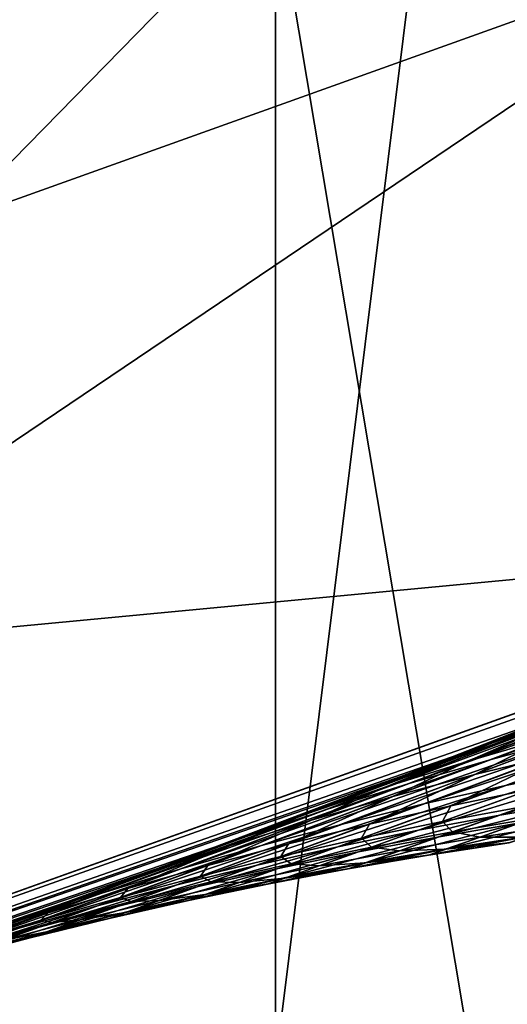
# Model space of a CAD drawing. Extents: x -30 to 78, y -176 to 30.
# Drawn here: x 8 to 8, y -22 to -21 of the extents above; entities that cross this region are included whole.
import ezdxf

# ---------------------------------------------------------------- set-up
doc = ezdxf.new("R2010")
doc.units = 0
doc.header["$MEASUREMENT"] = 0
for name, color, linetype in [('L3', 7, 'Continuous'), ('L5', 7, 'Continuous'), ('L6', 7, 'Continuous')]:
    doc.layers.add(name, color=color, linetype=linetype)

msp = doc.modelspace()

# ---------------------------------------------------------------- linework, layer by layer
at = {"layer": 'L3', "color": 7}
for points in [[(6.824395, -21.96424, 216.5), (8.687283, -21.29627, 216.5), (0, 0, 216.5)], [(0, 0, 216.5), (8.687283, -21.29627, 216.5), (10.48585, -20.47063, 216.5)], [(0, 0), (10.48585, -20.47063), (8.687283, -21.29627)], [(0, 0), (8.687283, -21.29627), (6.824395, -21.96424)], [(8.498429, -20.83331, 97.25), (8.687283, -21.29627, 97.25), (6.676038, -21.48675, 97.25)], [(6.676038, -21.48675, 96.75), (6.824395, -21.96424, 96.75), (8.498429, -20.83331, 96.75)], [(8.498429, -20.83331, 96.75), (8.498429, -20.83331, 97.25), (6.676038, -21.48675, 97.25)], [(8.498429, -20.83331, 96.75), (6.676038, -21.48675, 97.25), (6.676038, -21.48675, 96.75)], [(8.498429, -20.83331, 96.75), (6.824395, -21.96424, 96.75), (8.687283, -21.29627, 96.75)], [(6.676038, -21.48675, 97.25), (8.687283, -21.29627, 97.25), (6.824395, -21.96424, 97.25)], [(8.687283, -21.29627, 97.25), (8.683042, -21.298, 167.2211), (6.824395, -21.96424, 97.25)], [(6.824395, -21.96424, 216.5), (8.58439, -21.33795, 176.5361), (8.687283, -21.29627, 216.5)], [(6.824395, -21.96424, 96.75), (6.824395, -21.96424), (8.687283, -21.29627)], [(6.824395, -21.96424, 96.75), (8.687283, -21.29627), (8.687283, -21.29627, 96.75)], [(6.824395, -21.96424, 97.25), (8.683042, -21.298, 167.2211), (8.348972, -21.43116, 168.0905)], [(8.649333, -21.31276, 176.5017), (8.58439, -21.33795, 176.5361), (8.218613, -21.48149, 175.5238)], [(8.649333, -21.31276, 176.5017), (8.218613, -21.48149, 175.5238), (8.281313, -21.45829, 175.4972)], [(8.281313, -21.45829, 175.4972), (8.344516, -21.43649, 175.4705), (8.649333, -21.31276, 176.5017)], [(6.824395, -21.96424, 216.5), (8.218613, -21.48149, 175.5238), (8.58439, -21.33795, 176.5361)], [(8.510337, -21.38222, 168.473), (8.575154, -21.36454, 168.5004), (8.280394, -21.47099, 169.1917)], [(8.280394, -21.47099, 169.1917), (8.575154, -21.36454, 168.5004), (8.343577, -21.45396, 169.2134)], [(8.445949, -21.40135, 168.4456), (8.510337, -21.38222, 168.473), (8.217587, -21.48932, 169.1699)], [(8.217587, -21.48932, 169.1699), (8.510337, -21.38222, 168.473), (8.280394, -21.47099, 169.1917)], [(8.38202, -21.42191, 168.4181), (8.445949, -21.40135, 168.4456), (8.155183, -21.50895, 169.1481)], [(8.155183, -21.50895, 169.1481), (8.445949, -21.40135, 168.4456), (8.217587, -21.48932, 169.1699)], [(8.47098, -21.42384, 169.2568), (8.53515, -21.41076, 169.2784), (8.291362, -21.49097, 169.9298)], [(8.291362, -21.49097, 169.9298), (8.53515, -21.41076, 169.2784), (8.354177, -21.47808, 169.9461)], [(8.344516, -21.43649, 175.4705), (8.262027, -21.47242, 174.9832), (8.408194, -21.41608, 175.4439)], [(8.262027, -21.47242, 174.9832), (8.325143, -21.45393, 174.9602), (8.408194, -21.41608, 175.4439)], [(8.318576, -21.44389, 168.3906), (8.38202, -21.42191, 168.4181), (8.093206, -21.52988, 169.1262)], [(8.093206, -21.52988, 169.1262), (8.38202, -21.42191, 168.4181), (8.155183, -21.50895, 169.1481)], [(8.407115, -21.43824, 169.2352), (8.47098, -21.42384, 169.2568), (8.22882, -21.50509, 169.9135)], [(8.22882, -21.50509, 169.9135), (8.47098, -21.42384, 169.2568), (8.291362, -21.49097, 169.9298)], [(6.824395, -21.96424, 97.25), (8.348972, -21.43116, 168.0905), (8.255645, -21.46729, 168.3631)], [(8.318576, -21.44389, 168.3906), (8.255645, -21.46729, 168.3631), (8.348972, -21.43116, 168.0905)], [(8.343577, -21.45396, 169.2134), (8.407115, -21.43824, 169.2352), (8.166573, -21.52042, 169.8971)], [(8.166573, -21.52042, 169.8971), (8.407115, -21.43824, 169.2352), (8.22882, -21.50509, 169.9135)], [(8.281313, -21.45829, 175.4972), (8.199326, -21.49223, 175.0062), (8.344516, -21.43649, 175.4705)], [(8.199326, -21.49223, 175.0062), (8.262027, -21.47242, 174.9832), (8.344516, -21.43649, 175.4705)], [(8.325143, -21.45393, 174.9602), (8.267757, -21.48262, 174.5148), (8.388645, -21.43678, 174.9373)], [(8.267757, -21.48262, 174.5148), (8.330742, -21.46707, 174.4952), (8.388645, -21.43678, 174.9373)], [(8.093206, -21.52988, 169.1262), (8.255645, -21.46729, 168.3631), (8.318576, -21.44389, 168.3906)], [(8.280394, -21.47099, 169.1917), (8.343577, -21.45396, 169.2134), (8.104645, -21.53696, 169.8807)], [(8.104645, -21.53696, 169.8807), (8.343577, -21.45396, 169.2134), (8.166573, -21.52042, 169.8971)], [(8.262027, -21.47242, 174.9832), (8.20511, -21.49944, 174.5344), (8.325143, -21.45393, 174.9602)], [(8.20511, -21.49944, 174.5344), (8.267757, -21.48262, 174.5148), (8.325143, -21.45393, 174.9602)], [(8.330742, -21.46707, 174.4952), (8.249418, -21.50641, 173.8813), (8.394041, -21.4528, 174.4757)], [(8.249418, -21.50641, 173.8813), (8.311917, -21.49356, 173.8665), (8.394041, -21.4528, 174.4757)], [(8.417244, -21.4664, 169.9623), (8.480539, -21.45596, 169.9785), (8.286926, -21.51356, 170.6033)], [(8.286926, -21.51356, 170.6033), (8.480539, -21.45596, 169.9785), (8.349217, -21.5031, 170.6144)], [(8.281313, -21.45829, 175.4972), (8.218613, -21.48149, 175.5238), (8.075259, -21.53579, 175.0523)], [(8.281313, -21.45829, 175.4972), (8.075259, -21.53579, 175.0523), (8.137061, -21.51336, 175.0292)], [(8.137061, -21.51336, 175.0292), (8.199326, -21.49223, 175.0062), (8.281313, -21.45829, 175.4972)], [(8.255645, -21.46729, 168.3631), (8.031679, -21.55208, 169.1044), (6.824395, -21.96424, 97.25)], [(8.093206, -21.52988, 169.1262), (8.031679, -21.55208, 169.1044), (8.255645, -21.46729, 168.3631)], [(8.217587, -21.48932, 169.1699), (8.280394, -21.47099, 169.1917), (8.043057, -21.5547, 169.8643)], [(8.043057, -21.5547, 169.8643), (8.280394, -21.47099, 169.1917), (8.104645, -21.53696, 169.8807)], [(8.199326, -21.49223, 175.0062), (8.142824, -21.51752, 174.5541), (8.262027, -21.47242, 174.9832)], [(8.142824, -21.51752, 174.5541), (8.20511, -21.49944, 174.5344), (8.262027, -21.47242, 174.9832)], [(8.267757, -21.48262, 174.5148), (8.187185, -21.52046, 173.8961), (8.330742, -21.46707, 174.4952)], [(8.187185, -21.52046, 173.8961), (8.249418, -21.50641, 173.8813), (8.330742, -21.46707, 174.4952)], [(8.354177, -21.47808, 169.9461), (8.417244, -21.4664, 169.9623), (8.224847, -21.52517, 170.5922)], [(8.224847, -21.52517, 170.5922), (8.417244, -21.4664, 169.9623), (8.286926, -21.51356, 170.6033)], [(8.291362, -21.49097, 169.9298), (8.354177, -21.47808, 169.9461), (8.163, -21.53794, 170.5811)], [(8.163, -21.53794, 170.5811), (8.354177, -21.47808, 169.9461), (8.224847, -21.52517, 170.5922)], [(8.075259, -21.53579, 175.0523), (8.218613, -21.48149, 175.5238), (6.824395, -21.96424, 216.5)], [(8.20511, -21.49944, 174.5344), (8.125241, -21.5357, 173.911), (8.267757, -21.48262, 174.5148)], [(8.125241, -21.5357, 173.911), (8.187185, -21.52046, 173.8961), (8.267757, -21.48262, 174.5148)], [(8.155183, -21.50895, 169.1481), (8.217587, -21.48932, 169.1699), (7.981831, -21.57364, 169.8479)], [(7.981831, -21.57364, 169.8479), (8.217587, -21.48932, 169.1699), (8.043057, -21.5547, 169.8643)], [(8.137061, -21.51336, 175.0292), (8.080924, -21.53686, 174.5737), (8.199326, -21.49223, 175.0062)], [(8.080924, -21.53686, 174.5737), (8.142824, -21.51752, 174.5541), (8.199326, -21.49223, 175.0062)], [(8.22882, -21.50509, 169.9135), (8.291362, -21.49097, 169.9298), (8.101406, -21.55186, 170.5699)], [(8.101406, -21.55186, 170.5699), (8.291362, -21.49097, 169.9298), (8.163, -21.53794, 170.5811)], [(8.249418, -21.50641, 173.8813), (8.243102, -21.51858, 173.5151), (8.311917, -21.49356, 173.8665)], [(8.243102, -21.51858, 173.5151), (8.30532, -21.50695, 173.5031), (8.311917, -21.49356, 173.8665)], [(8.142824, -21.51752, 174.5541), (8.063607, -21.55213, 173.9259), (8.20511, -21.49944, 174.5344)], [(8.063607, -21.55213, 173.9259), (8.125241, -21.5357, 173.911), (8.20511, -21.49944, 174.5344)], [(8.286926, -21.51356, 170.6033), (8.349217, -21.5031, 170.6144), (8.240631, -21.53011, 170.9152)], [(8.240631, -21.53011, 170.9152), (8.349217, -21.5031, 170.6144), (8.302565, -21.51964, 170.9238)], [(8.093206, -21.52988, 169.1262), (8.155183, -21.50895, 169.1481), (7.92099, -21.59377, 169.8314)], [(7.92099, -21.59377, 169.8314), (8.155183, -21.50895, 169.1481), (7.981831, -21.57364, 169.8479)], [(8.166573, -21.52042, 169.8971), (8.22882, -21.50509, 169.9135), (8.040084, -21.56691, 170.5587)], [(8.040084, -21.56691, 170.5587), (8.22882, -21.50509, 169.9135), (8.101406, -21.55186, 170.5699)], [(8.187185, -21.52046, 173.8961), (8.181117, -21.53136, 173.5271), (8.249418, -21.50641, 173.8813)], [(8.181117, -21.53136, 173.5271), (8.243102, -21.51858, 173.5151), (8.249418, -21.50641, 173.8813)], [(8.243102, -21.51858, 173.5151), (8.250705, -21.52652, 173.1597), (8.30532, -21.50695, 173.5031)], [(8.302565, -21.51964, 170.9238), (8.364683, -21.51031, 170.9324), (8.247472, -21.53905, 171.4858)], [(8.247472, -21.53905, 171.4858), (8.364683, -21.51031, 170.9324), (8.309164, -21.52967, 171.4899)], [(8.250705, -21.52652, 173.1597), (8.312716, -21.51605, 173.1505), (8.30532, -21.50695, 173.5031)], [(8.137061, -21.51336, 175.0292), (8.075259, -21.53579, 175.0523), (7.958371, -21.57926, 174.6131)], [(8.137061, -21.51336, 175.0292), (7.958371, -21.57926, 174.6131), (8.019432, -21.55744, 174.5934)], [(8.080924, -21.53686, 174.5737), (8.002304, -21.56973, 173.9408), (8.142824, -21.51752, 174.5541)], [(8.002304, -21.56973, 173.9408), (8.063607, -21.55213, 173.9259), (8.142824, -21.51752, 174.5541)], [(8.019432, -21.55744, 174.5934), (8.080924, -21.53686, 174.5737), (8.137061, -21.51336, 175.0292)], [(8.224847, -21.52517, 170.5922), (8.286926, -21.51356, 170.6033), (8.178902, -21.54171, 170.9065)], [(8.178902, -21.54171, 170.9065), (8.286926, -21.51356, 170.6033), (8.240631, -21.53011, 170.9152)], [(8.250705, -21.52652, 173.1597), (8.272045, -21.53041, 172.8139), (8.312716, -21.51605, 173.1505)], [(8.272045, -21.53041, 172.8139), (8.333928, -21.52105, 172.8074), (8.312716, -21.51605, 173.1505)], [(8.104645, -21.53696, 169.8807), (8.166573, -21.52042, 169.8971), (7.979057, -21.58311, 170.5475)], [(7.979057, -21.58311, 170.5475), (8.166573, -21.52042, 169.8971), (8.040084, -21.56691, 170.5587)], [(8.163, -21.53794, 170.5811), (8.224847, -21.52517, 170.5922), (8.117399, -21.55443, 170.8979)], [(8.117399, -21.55443, 170.8979), (8.224847, -21.52517, 170.5922), (8.178902, -21.54171, 170.9065)], [(8.125241, -21.5357, 173.911), (8.119389, -21.54531, 173.5391), (8.187185, -21.52046, 173.8961)], [(8.119389, -21.54531, 173.5391), (8.181117, -21.53136, 173.5271), (8.187185, -21.52046, 173.8961)], [(8.181117, -21.53136, 173.5271), (8.1889, -21.53812, 173.1689), (8.243102, -21.51858, 173.5151)], [(8.240631, -21.53011, 170.9152), (8.302565, -21.51964, 170.9238), (8.185959, -21.54952, 171.4817)], [(8.185959, -21.54952, 171.4817), (8.302565, -21.51964, 170.9238), (8.247472, -21.53905, 171.4858)], [(8.1889, -21.53812, 173.1689), (8.250705, -21.52652, 173.1597), (8.243102, -21.51858, 173.5151)], [(8.272045, -21.53041, 172.8139), (8.307055, -21.53041, 172.4764), (8.333928, -21.52105, 172.8074)], [(7.92099, -21.59377, 169.8314), (8.031679, -21.55208, 169.1044), (8.093206, -21.52988, 169.1262)], [(8.119389, -21.54531, 173.5391), (8.127321, -21.55085, 173.1782), (8.181117, -21.53136, 173.5271)], [(8.178902, -21.54171, 170.9065), (8.240631, -21.53011, 170.9152), (8.124645, -21.56109, 171.4775)], [(8.124645, -21.56109, 171.4775), (8.240631, -21.53011, 170.9152), (8.185959, -21.54952, 171.4817)], [(8.127321, -21.55085, 173.1782), (8.1889, -21.53812, 173.1689), (8.181117, -21.53136, 173.5271)], [(8.1889, -21.53812, 173.1689), (8.210345, -21.54088, 172.8204), (8.250705, -21.52652, 173.1597)], [(8.210345, -21.54088, 172.8204), (8.272045, -21.53041, 172.8139), (8.250705, -21.52652, 173.1597)], [(8.210345, -21.54088, 172.8204), (8.24538, -21.53978, 172.4802), (8.272045, -21.53041, 172.8139)], [(8.247472, -21.53905, 171.4858), (8.309164, -21.52967, 171.4899), (8.233174, -21.54406, 171.8172)], [(8.233174, -21.54406, 171.8172), (8.309164, -21.52967, 171.4899), (8.294755, -21.53468, 171.8187)], [(8.24538, -21.53978, 172.4802), (8.294043, -21.53492, 172.1472), (8.307055, -21.53041, 172.4764)], [(8.24538, -21.53978, 172.4802), (8.307055, -21.53041, 172.4764), (8.272045, -21.53041, 172.8139)], [(6.824395, -21.96424, 216.5), (7.958371, -21.57926, 174.6131), (8.075259, -21.53579, 175.0523)], [(8.043057, -21.5547, 169.8643), (8.104645, -21.53696, 169.8807), (7.918344, -21.60044, 170.5362)], [(7.918344, -21.60044, 170.5362), (8.104645, -21.53696, 169.8807), (7.979057, -21.58311, 170.5475)], [(8.019432, -21.55744, 174.5934), (7.941356, -21.58851, 173.9557), (8.080924, -21.53686, 174.5737)], [(7.941356, -21.58851, 173.9557), (8.002304, -21.56973, 173.9408), (8.080924, -21.53686, 174.5737)], [(8.101406, -21.55186, 170.5699), (8.163, -21.53794, 170.5811), (8.056141, -21.56827, 170.8892)], [(8.056141, -21.56827, 170.8892), (8.163, -21.53794, 170.5811), (8.117399, -21.55443, 170.8979)], [(8.063607, -21.55213, 173.9259), (8.057937, -21.5604, 173.5512), (8.125241, -21.5357, 173.911)], [(8.057937, -21.5604, 173.5512), (8.119389, -21.54531, 173.5391), (8.125241, -21.5357, 173.911)], [(8.127321, -21.55085, 173.1782), (8.148846, -21.55246, 172.8269), (8.1889, -21.53812, 173.1689)], [(8.148846, -21.55246, 172.8269), (8.210345, -21.54088, 172.8204), (8.1889, -21.53812, 173.1689)], [(8.148846, -21.55246, 172.8269), (8.183883, -21.55025, 172.484), (8.210345, -21.54088, 172.8204)], [(8.185959, -21.54952, 171.4817), (8.247472, -21.53905, 171.4858), (8.171771, -21.55453, 171.8158)], [(8.171771, -21.55453, 171.8158), (8.247472, -21.53905, 171.4858), (8.233174, -21.54406, 171.8172)], [(8.183883, -21.55025, 172.484), (8.232468, -21.5443, 172.1483), (8.24538, -21.53978, 172.4802)], [(8.183883, -21.55025, 172.484), (8.24538, -21.53978, 172.4802), (8.210345, -21.54088, 172.8204)], [(8.233174, -21.54406, 171.8172), (8.294755, -21.53468, 171.8187), (8.232468, -21.5443, 172.1483)], [(8.232468, -21.5443, 172.1483), (8.294755, -21.53468, 171.8187), (8.294043, -21.53492, 172.1472)], [(8.232468, -21.5443, 172.1483), (8.294043, -21.53492, 172.1472), (8.24538, -21.53978, 172.4802)], [(8.057937, -21.5604, 173.5512), (8.06599, -21.56471, 173.1875), (8.119389, -21.54531, 173.5391)], [(8.117399, -21.55443, 170.8979), (8.178902, -21.54171, 170.9065), (8.063548, -21.57376, 171.4734)], [(8.063548, -21.57376, 171.4734), (8.178902, -21.54171, 170.9065), (8.124645, -21.56109, 171.4775)], [(8.06599, -21.56471, 173.1875), (8.127321, -21.55085, 173.1782), (8.119389, -21.54531, 173.5391)], [(8.171771, -21.55453, 171.8158), (8.233174, -21.54406, 171.8172), (8.171069, -21.55478, 172.1495)], [(8.171069, -21.55478, 172.1495), (8.233174, -21.54406, 171.8172), (8.232468, -21.5443, 172.1483)], [(8.171069, -21.55478, 172.1495), (8.232468, -21.5443, 172.1483), (8.183883, -21.55025, 172.484)], [(6.824395, -21.96424, 97.25), (8.031679, -21.55208, 169.1044), (7.860554, -21.61508, 169.815)], [(7.981831, -21.57364, 169.8479), (8.043057, -21.5547, 169.8643), (7.857966, -21.61889, 170.525)], [(7.857966, -21.61889, 170.525), (8.043057, -21.5547, 169.8643), (7.918344, -21.60044, 170.5362)], [(7.92099, -21.59377, 169.8314), (7.860554, -21.61508, 169.815), (8.031679, -21.55208, 169.1044)], [(8.040084, -21.56691, 170.5587), (8.101406, -21.55186, 170.5699), (7.995149, -21.58323, 170.8805)], [(7.995149, -21.58323, 170.8805), (8.101406, -21.55186, 170.5699), (8.056141, -21.56827, 170.8892)], [(8.002304, -21.56973, 173.9408), (7.996783, -21.57664, 173.5632), (8.063607, -21.55213, 173.9259)], [(7.996783, -21.57664, 173.5632), (8.057937, -21.5604, 173.5512), (8.063607, -21.55213, 173.9259)], [(8.056141, -21.56827, 170.8892), (8.117399, -21.55443, 170.8979), (8.002688, -21.58752, 171.4693)], [(8.002688, -21.58752, 171.4693), (8.117399, -21.55443, 170.8979), (8.063548, -21.57376, 171.4734)], [(8.06599, -21.56471, 173.1875), (8.087568, -21.56516, 172.8335), (8.127321, -21.55085, 173.1782)], [(8.087568, -21.56516, 172.8335), (8.148846, -21.55246, 172.8269), (8.127321, -21.55085, 173.1782)], [(8.087568, -21.56516, 172.8335), (8.122584, -21.56183, 172.4879), (8.148846, -21.55246, 172.8269)], [(8.110563, -21.5661, 171.8143), (8.171771, -21.55453, 171.8158), (8.109868, -21.56635, 172.1507)], [(8.109868, -21.56635, 172.1507), (8.171771, -21.55453, 171.8158), (8.171069, -21.55478, 172.1495)], [(8.109868, -21.56635, 172.1507), (8.171069, -21.55478, 172.1495), (8.122584, -21.56183, 172.4879)], [(8.124645, -21.56109, 171.4775), (8.185959, -21.54952, 171.4817), (8.110563, -21.5661, 171.8143)], [(8.110563, -21.5661, 171.8143), (8.185959, -21.54952, 171.4817), (8.171771, -21.55453, 171.8158)], [(8.122584, -21.56183, 172.4879), (8.171069, -21.55478, 172.1495), (8.183883, -21.55025, 172.484)], [(8.122584, -21.56183, 172.4879), (8.183883, -21.55025, 172.484), (8.148846, -21.55246, 172.8269)], [(8.019432, -21.55744, 174.5934), (7.958371, -21.57926, 174.6131), (7.820602, -21.62957, 173.9856)], [(8.019432, -21.55744, 174.5934), (7.820602, -21.62957, 173.9856), (7.880781, -21.60846, 173.9707)], [(7.880781, -21.60846, 173.9707), (7.941356, -21.58851, 173.9557), (8.019432, -21.55744, 174.5934)], [(7.996783, -21.57664, 173.5632), (8.004927, -21.57969, 173.1968), (8.057937, -21.5604, 173.5512)], [(8.004927, -21.57969, 173.1968), (8.06599, -21.56471, 173.1875), (8.057937, -21.5604, 173.5512)], [(8.063548, -21.57376, 171.4734), (8.124645, -21.56109, 171.4775), (8.049572, -21.57876, 171.8128)], [(8.049572, -21.57876, 171.8128), (8.124645, -21.56109, 171.4775), (8.110563, -21.5661, 171.8143)], [(8.061502, -21.5745, 172.4917), (8.109868, -21.56635, 172.1507), (8.122584, -21.56183, 172.4879)], [(8.061502, -21.5745, 172.4917), (8.122584, -21.56183, 172.4879), (8.087568, -21.56516, 172.8335)], [(7.979057, -21.58311, 170.5475), (8.040084, -21.56691, 170.5587), (7.934443, -21.59931, 170.8718)], [(7.934443, -21.59931, 170.8718), (8.040084, -21.56691, 170.5587), (7.995149, -21.58323, 170.8805)], [(7.941356, -21.58851, 173.9557), (7.935946, -21.59403, 173.5753), (8.002304, -21.56973, 173.9408)], [(7.935946, -21.59403, 173.5753), (7.996783, -21.57664, 173.5632), (8.002304, -21.56973, 173.9408)], [(7.995149, -21.58323, 170.8805), (8.056141, -21.56827, 170.8892), (7.942085, -21.60237, 171.4651)], [(7.942085, -21.60237, 171.4651), (8.056141, -21.56827, 170.8892), (8.002688, -21.58752, 171.4693)], [(8.004927, -21.57969, 173.1968), (8.02653, -21.57896, 172.84), (8.06599, -21.56471, 173.1875)], [(8.02653, -21.57896, 172.84), (8.087568, -21.56516, 172.8335), (8.06599, -21.56471, 173.1875)], [(8.02653, -21.57896, 172.84), (8.061502, -21.5745, 172.4917), (8.087568, -21.56516, 172.8335)], [(8.049572, -21.57876, 171.8128), (8.110563, -21.5661, 171.8143), (8.048881, -21.579, 172.1519)], [(8.048881, -21.579, 172.1519), (8.110563, -21.5661, 171.8143), (8.109868, -21.56635, 172.1507)], [(8.048881, -21.579, 172.1519), (8.109868, -21.56635, 172.1507), (8.061502, -21.5745, 172.4917)], [(7.92099, -21.59377, 169.8314), (7.981831, -21.57364, 169.8479), (7.797944, -21.63846, 170.5137)], [(7.797944, -21.63846, 170.5137), (7.981831, -21.57364, 169.8479), (7.857966, -21.61889, 170.525)], [(7.935946, -21.59403, 173.5753), (7.944151, -21.59579, 173.2061), (7.996783, -21.57664, 173.5632)], [(7.944151, -21.59579, 173.2061), (8.004927, -21.57969, 173.1968), (7.996783, -21.57664, 173.5632)], [(8.002688, -21.58752, 171.4693), (8.063548, -21.57376, 171.4734), (7.988815, -21.5925, 171.8114)], [(7.988815, -21.5925, 171.8114), (8.063548, -21.57376, 171.4734), (8.049572, -21.57876, 171.8128)], [(8.000658, -21.58825, 172.4956), (8.048881, -21.579, 172.1519), (8.061502, -21.5745, 172.4917)], [(8.000658, -21.58825, 172.4956), (8.061502, -21.5745, 172.4917), (8.02653, -21.57896, 172.84)], [(6.824395, -21.96424, 216.5), (7.820602, -21.62957, 173.9856), (7.958371, -21.57926, 174.6131)], [(7.918344, -21.60044, 170.5362), (7.979057, -21.58311, 170.5475), (7.874043, -21.61649, 170.863)], [(7.874043, -21.61649, 170.863), (7.979057, -21.58311, 170.5475), (7.934443, -21.59931, 170.8718)], [(7.934443, -21.59931, 170.8718), (7.995149, -21.58323, 170.8805), (7.881758, -21.61831, 171.461)], [(7.881758, -21.61831, 171.461), (7.995149, -21.58323, 170.8805), (7.942085, -21.60237, 171.4651)], [(7.944151, -21.59579, 173.2061), (7.965754, -21.59386, 172.8466), (8.004927, -21.57969, 173.1968)], [(7.965754, -21.59386, 172.8466), (8.000658, -21.58825, 172.4956), (8.02653, -21.57896, 172.84)], [(7.965754, -21.59386, 172.8466), (8.02653, -21.57896, 172.84), (8.004927, -21.57969, 173.1968)], [(7.988815, -21.5925, 171.8114), (8.049572, -21.57876, 171.8128), (7.98813, -21.59274, 172.1531)], [(7.98813, -21.59274, 172.1531), (8.049572, -21.57876, 171.8128), (8.048881, -21.579, 172.1519)], [(7.98813, -21.59274, 172.1531), (8.048881, -21.579, 172.1519), (8.000658, -21.58825, 172.4956)], [(7.880781, -21.60846, 173.9707), (7.875449, -21.61255, 173.5874), (7.941356, -21.58851, 173.9557)], [(7.875449, -21.61255, 173.5874), (7.935946, -21.59403, 173.5753), (7.941356, -21.58851, 173.9557)], [(7.928313, -21.60732, 171.8099), (7.988815, -21.5925, 171.8114), (7.927633, -21.60756, 172.1543)], [(7.927633, -21.60756, 172.1543), (7.988815, -21.5925, 171.8114), (7.98813, -21.59274, 172.1531)], [(7.927633, -21.60756, 172.1543), (7.98813, -21.59274, 172.1531), (7.940069, -21.6031, 172.4995)], [(7.942085, -21.60237, 171.4651), (8.002688, -21.58752, 171.4693), (7.928313, -21.60732, 171.8099)], [(7.928313, -21.60732, 171.8099), (8.002688, -21.58752, 171.4693), (7.988815, -21.5925, 171.8114)], [(7.940069, -21.6031, 172.4995), (7.98813, -21.59274, 172.1531), (8.000658, -21.58825, 172.4956)], [(7.940069, -21.6031, 172.4995), (8.000658, -21.58825, 172.4956), (7.965754, -21.59386, 172.8466)], [(7.797944, -21.63846, 170.5137), (7.860554, -21.61508, 169.815), (7.92099, -21.59377, 169.8314)], [(7.874043, -21.61649, 170.863), (7.934443, -21.59931, 170.8718), (7.821727, -21.63531, 171.4568)], [(7.821727, -21.63531, 171.4568), (7.934443, -21.59931, 170.8718), (7.881758, -21.61831, 171.461)], [(7.875449, -21.61255, 173.5874), (7.883682, -21.61301, 173.2154), (7.935946, -21.59403, 173.5753)], [(7.883682, -21.61301, 173.2154), (7.944151, -21.59579, 173.2061), (7.935946, -21.59403, 173.5753)], [(7.883682, -21.61301, 173.2154), (7.905258, -21.60985, 172.8532), (7.944151, -21.59579, 173.2061)], [(7.905258, -21.60985, 172.8532), (7.940069, -21.6031, 172.4995), (7.965754, -21.59386, 172.8466)], [(7.905258, -21.60985, 172.8532), (7.965754, -21.59386, 172.8466), (7.944151, -21.59579, 173.2061)], [(7.868085, -21.62321, 171.8084), (7.928313, -21.60732, 171.8099), (7.86741, -21.62345, 172.1555)], [(7.86741, -21.62345, 172.1555), (7.928313, -21.60732, 171.8099), (7.927633, -21.60756, 172.1543)], [(7.86741, -21.62345, 172.1555), (7.927633, -21.60756, 172.1543), (7.879756, -21.61903, 172.5034)], [(7.881758, -21.61831, 171.461), (7.942085, -21.60237, 171.4651), (7.868085, -21.62321, 171.8084)], [(7.868085, -21.62321, 171.8084), (7.942085, -21.60237, 171.4651), (7.928313, -21.60732, 171.8099)], [(7.879756, -21.61903, 172.5034), (7.927633, -21.60756, 172.1543), (7.940069, -21.6031, 172.4995)], [(7.879756, -21.61903, 172.5034), (7.940069, -21.6031, 172.4995), (7.905258, -21.60985, 172.8532)]]:
    msp.add_3dface(points, dxfattribs=at)
at = {"layer": 'L5', "color": 7}
for points in [[(13.6772, -26.70083, 96.75), (11.33124, -27.77774, 96.75), (0, 0, 96.75)], [(0, 0, 96.75), (11.33124, -27.77774, 96.75), (8.901385, -28.649, 96.75)], [(0, 0, 96.75), (8.901385, -28.649, 96.75), (6.405627, -29.30816, 96.75)], [(20.04192, -22.32312, 96.75), (18.04872, -23.96338, 96.75), (0, 0, 96.75)], [(0, 0, 96.75), (18.04872, -23.96338, 96.75), (15.9219, -25.42623, 96.75)], [(0, 0, 96.75), (15.9219, -25.42623, 96.75), (13.6772, -26.70083, 96.75)], [(0, 0, 96.75), (21.88673, -20.51758, 96.75), (20.04192, -22.32312, 96.75)], [(15.9219, -25.42623, 106.75), (18.04872, -23.96338, 106.75), (0, 0, 106.75)], [(0, 0, 106.75), (18.04872, -23.96338, 106.75), (20.04192, -22.32312, 106.75)], [(0, 0, 106.75), (20.04192, -22.32312, 106.75), (21.88673, -20.51758, 106.75)], [(8.901385, -28.649, 106.75), (11.33124, -27.77774, 106.75), (0, 0, 106.75)], [(0, 0, 106.75), (11.33124, -27.77774, 106.75), (13.6772, -26.70083, 106.75)], [(0, 0, 106.75), (13.6772, -26.70083, 106.75), (15.9219, -25.42623, 106.75)], [(0, 0, 106.75), (6.405627, -29.30816, 106.75), (8.901385, -28.649, 106.75)]]:
    msp.add_3dface(points, dxfattribs=at)
at = {"layer": 'L6', "color": 7}
for points in [[(7.583058, -21.35051, 374.0983), (7.583058, -18.32129, 369.6719), (8.11539, -20.80646, 374.4995)], [(7.856498, -23.78712, 395.469), (8.359254, -19.74221, 390.6719), (7.856498, -19.24416, 391.1613)], [(8.359254, -24.2494, 394.9457), (8.359254, -19.74221, 390.6719), (7.856498, -23.78712, 395.469)], [(8.58764, -23.62276, 379.2052), (8.11539, -20.80646, 374.4995), (8.58764, -20.22759, 374.9264)], [(8.11539, -24.17007, 378.7385), (7.583058, -21.35051, 374.0983), (8.11539, -20.80646, 374.4995)], [(8.11539, -24.17007, 378.7385), (8.11539, -20.80646, 374.4995), (8.58764, -23.62276, 379.2052)], [(7.583058, -24.68446, 378.2999), (7.583058, -21.35051, 374.0983), (8.11539, -24.17007, 378.7385)]]:
    msp.add_3dface(points, dxfattribs=at)

doc.saveas('drawing.dxf')
